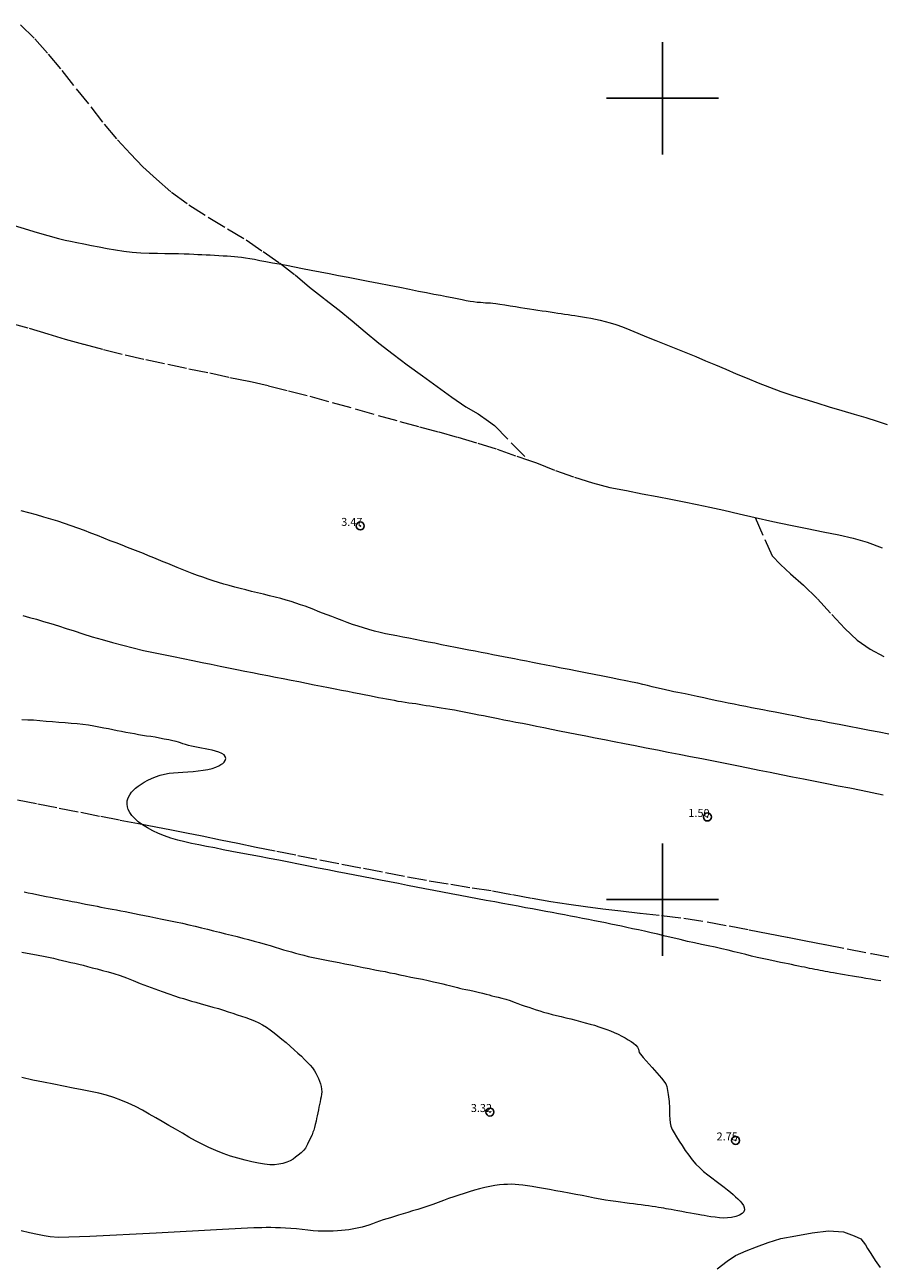
# Model space of a CAD drawing. Extents: x 458857 to 460107, y 1842716 to 1843526.
# Drawn here: x 459320 to 459427, y 1843055 to 1843209 of the extents above; entities that cross this region are included whole.
import ezdxf

# ---------------------------------------------------------------- set-up
doc = ezdxf.new("R2010")
doc.units = 0
doc.header["$MEASUREMENT"] = 0
doc.header["$PDMODE"] = 32
doc.header["$PDSIZE"] = -0.37
doc.linetypes.add('ACAD_ISO02W100', pattern=[15, 12, -3])
for name, color, linetype in [('1TODAS1K', 7, 'Continuous'), ('COTA FOTOGRAMETRICA', 10, 'Continuous'), ('CURVA INTERMEDIA', 17, 'Continuous'), ('DEPRESION INTERMEDIA', 7, 'Continuous'), ('SIMBOLO GRADICULA', 7, 'Continuous'), ('VEREDA', 7, 'Continuous')]:
    doc.layers.add(name, color=color, linetype=linetype)
doc.styles.add('WMF-Times New Roman0', font='TIMES.TTF')

msp = doc.modelspace()

# ---------------------------------------------------------------- linework, layer by layer
at = {"layer": 'COTA FOTOGRAMETRICA'}
for p in [(459362.28, 1843146.63, 3.47), (459405.61, 1843110.31, 1.5), (459378.46, 1843073.49, 3.32), (459409.13, 1843069.94, 2.75)]:
    msp.add_point(p, dxfattribs=at)
at = {"layer": 'CURVA INTERMEDIA', "color": 17, "linetype": 'Continuous', "lineweight": 9}
for points, elevation in [([(459316.35, 1843184.94), (459321.95, 1843183.26), (459324.64, 1843182.48), (459325.47, 1843182.28), (459326.12, 1843182.15), (459326.91, 1843182), (459327.79, 1843181.83), (459328.73, 1843181.64), (459329.7, 1843181.45), (459330.7, 1843181.25), (459331.72, 1843181.07), (459332.77, 1843180.9), (459333.82, 1843180.78), (459334.88, 1843180.71), (459335.94, 1843180.67), (459336.96, 1843180.65), (459337.91, 1843180.64), (459338.79, 1843180.63), (459339.58, 1843180.62), (459340.3, 1843180.6), (459340.94, 1843180.58), (459341.51, 1843180.55), (459342.03, 1843180.52), (459342.52, 1843180.49), (459343.03, 1843180.47), (459343.55, 1843180.44), (459344.09, 1843180.42), (459344.63, 1843180.39), (459345.16, 1843180.35), (459345.67, 1843180.32), (459346.14, 1843180.29), (459346.58, 1843180.26), (459347.01, 1843180.22), (459347.45, 1843180.16), (459347.94, 1843180.09), (459348.48, 1843180), (459349.09, 1843179.9), (459349.76, 1843179.77), (459350.51, 1843179.63), (459351.32, 1843179.48), (459352.18, 1843179.32), (459353.09, 1843179.15), (459354.06, 1843178.97), (459355.08, 1843178.77), (459356.15, 1843178.56), (459357.26, 1843178.35), (459358.4, 1843178.13), (459359.57, 1843177.9), (459360.77, 1843177.66), (459362.01, 1843177.42), (459363.28, 1843177.17), (459364.59, 1843176.92), (459365.91, 1843176.66), (459367.21, 1843176.41), (459368.43, 1843176.17), (459369.55, 1843175.94), (459370.56, 1843175.74), (459371.47, 1843175.57), (459372.29, 1843175.41), (459373.04, 1843175.26), (459373.74, 1843175.12), (459374.39, 1843175), (459374.99, 1843174.88), (459375.52, 1843174.78), (459375.98, 1843174.69), (459376.43, 1843174.62), (459376.88, 1843174.57), (459377.29, 1843174.54), (459377.61, 1843174.51), (459377.9, 1843174.49), (459378.2, 1843174.49), (459378.52, 1843174.48), (459378.83, 1843174.44), (459379.21, 1843174.38), (459379.72, 1843174.31), (459380.33, 1843174.22), (459380.99, 1843174.11), (459381.64, 1843174), (459382.26, 1843173.89), (459382.84, 1843173.79), (459383.39, 1843173.7), (459383.93, 1843173.62), (459384.45, 1843173.55), (459384.97, 1843173.49), (459385.49, 1843173.42), (459386, 1843173.35), (459386.48, 1843173.28)], 3), ([(459386.48, 1843173.28), (459386.93, 1843173.2)], 3), ([(459386.93, 1843173.2), (459387.36, 1843173.14), (459387.79, 1843173.07), (459388.21, 1843173), (459388.63, 1843172.94), (459389.06, 1843172.88), (459389.51, 1843172.82), (459390, 1843172.74), (459390.51, 1843172.64), (459391.06, 1843172.54), (459391.64, 1843172.42), (459392.22, 1843172.29), (459392.83, 1843172.15), (459393.48, 1843171.98), (459394.19, 1843171.76), (459395, 1843171.47), (459395.91, 1843171.11), (459396.91, 1843170.69), (459398.01, 1843170.23), (459399.18, 1843169.76), (459400.41, 1843169.27), (459401.66, 1843168.77), (459402.91, 1843168.27), (459404.15, 1843167.76), (459405.38, 1843167.25), (459406.62, 1843166.72), (459407.89, 1843166.18), (459409.2, 1843165.61), (459410.55, 1843165.05), (459411.93, 1843164.49), (459413.35, 1843163.95), (459414.79, 1843163.42), (459416.26, 1843162.92), (459417.75, 1843162.44), (459419.27, 1843161.97), (459420.82, 1843161.51), (459422.38, 1843161.05), (459423.92, 1843160.59), (459425.4, 1843160.14), (459426.78, 1843159.7), (459428.06, 1843159.28)], 3), ([(459428.27, 1843120.65), (459427.04, 1843120.88), (459425.82, 1843121.12), (459424.57, 1843121.36), (459423.3, 1843121.6), (459422.05, 1843121.84), (459420.83, 1843122.07), (459419.67, 1843122.29), (459418.58, 1843122.49), (459417.57, 1843122.69), (459416.63, 1843122.87), (459415.74, 1843123.04), (459414.9, 1843123.21), (459414.08, 1843123.37), (459413.3, 1843123.52), (459412.53, 1843123.67), (459411.8, 1843123.81), (459411.09, 1843123.95), (459410.39, 1843124.09), (459409.66, 1843124.24), (459408.93, 1843124.39), (459408.19, 1843124.53), (459407.47, 1843124.67), (459406.8, 1843124.81), (459406.19, 1843124.94), (459405.65, 1843125.06), (459405.17, 1843125.16), (459404.74, 1843125.25), (459404.35, 1843125.34), (459403.97, 1843125.42), (459403.59, 1843125.5), (459403.21, 1843125.58), (459402.82, 1843125.67), (459402.38, 1843125.75), (459401.91, 1843125.85), (459401.42, 1843125.94), (459400.91, 1843126.05), (459400.38, 1843126.17), (459399.83, 1843126.3), (459399.26, 1843126.43), (459398.7, 1843126.57), (459398.13, 1843126.71), (459397.54, 1843126.85), (459396.91, 1843126.99), (459396.21, 1843127.14), (459395.44, 1843127.29), (459394.57, 1843127.47), (459393.6, 1843127.67), (459392.56, 1843127.88), (459391.48, 1843128.09), (459390.41, 1843128.3), (459389.37, 1843128.5), (459388.35, 1843128.7), (459387.35, 1843128.9), (459386.38, 1843129.09), (459385.47, 1843129.26), (459384.6, 1843129.43), (459383.79, 1843129.59), (459383.01, 1843129.74), (459382.26, 1843129.89), (459381.53, 1843130.03), (459380.84, 1843130.16), (459380.17, 1843130.29), (459379.5, 1843130.43), (459378.82, 1843130.56), (459378.12, 1843130.7), (459377.39, 1843130.84), (459376.62, 1843130.99), (459375.82, 1843131.14), (459374.99, 1843131.3), (459374.15, 1843131.47), (459373.28, 1843131.64), (459372.42, 1843131.81), (459371.58, 1843131.98), (459370.75, 1843132.14), (459369.94, 1843132.3), (459369.14, 1843132.46), (459368.35, 1843132.61), (459367.59, 1843132.76), (459366.86, 1843132.9), (459366.15, 1843133.04), (459365.45, 1843133.18), (459364.75, 1843133.33), (459364.06, 1843133.5), (459363.37, 1843133.69), (459362.68, 1843133.9), (459362.01, 1843134.12), (459361.33, 1843134.34), (459360.66, 1843134.57), (459360.01, 1843134.82), (459359.36, 1843135.07), (459358.74, 1843135.31), (459358.14, 1843135.54), (459357.58, 1843135.76), (459357.04, 1843135.97), (459356.5, 1843136.18), (459355.95, 1843136.39), (459355.4, 1843136.6), (459354.84, 1843136.8), (459354.26, 1843137), (459353.66, 1843137.19), (459353.04, 1843137.38), (459352.38, 1843137.56), (459351.68, 1843137.74), (459350.94, 1843137.92), (459350.19, 1843138.1), (459349.44, 1843138.28), (459348.71, 1843138.46), (459348, 1843138.64), (459347.3, 1843138.81), (459346.62, 1843139), (459345.93, 1843139.18), (459345.25, 1843139.37), (459344.58, 1843139.57), (459343.92, 1843139.78), (459343.29, 1843139.99), (459342.64, 1843140.22), (459341.97, 1843140.45), (459341.3, 1843140.69), (459340.67, 1843140.94), (459340.05, 1843141.19), (459339.43, 1843141.44), (459338.83, 1843141.69), (459338.25, 1843141.93), (459337.68, 1843142.16), (459337.1, 1843142.41), (459336.5, 1843142.66), (459335.86, 1843142.91), (459335.21, 1843143.17), (459334.56, 1843143.42), (459333.91, 1843143.67), (459333.25, 1843143.93), (459332.56, 1843144.21), (459331.83, 1843144.5), (459331.07, 1843144.79), (459330.29, 1843145.1), (459329.48, 1843145.42), (459328.67, 1843145.74), (459327.85, 1843146.05), (459327.04, 1843146.36), (459326.22, 1843146.66), (459325.38, 1843146.95), (459324.54, 1843147.22), (459323.67, 1843147.48), (459322.78, 1843147.74), (459321.86, 1843148), (459320.92, 1843148.27), (459319.97, 1843148.53)], 3), ([(459320.33, 1843100.97), (459320.83, 1843100.85), (459321.36, 1843100.74), (459321.92, 1843100.63), (459322.5, 1843100.52), (459323.08, 1843100.4), (459323.64, 1843100.29), (459324.19, 1843100.19), (459324.72, 1843100.08), (459325.24, 1843099.98), (459325.77, 1843099.88), (459326.33, 1843099.77), (459326.89, 1843099.66), (459327.44, 1843099.55), (459327.97, 1843099.45), (459328.49, 1843099.35), (459328.98, 1843099.25), (459329.45, 1843099.16), (459329.91, 1843099.07), (459330.35, 1843098.99), (459330.82, 1843098.9), (459331.32, 1843098.81), (459331.85, 1843098.71), (459332.4, 1843098.6), (459332.96, 1843098.5), (459333.53, 1843098.39), (459334.1, 1843098.27), (459334.7, 1843098.16), (459335.34, 1843098.03), (459336.03, 1843097.89), (459336.77, 1843097.74), (459337.57, 1843097.57), (459338.4, 1843097.41), (459339.24, 1843097.23), (459340.08, 1843097.05), (459340.89, 1843096.87), (459341.67, 1843096.68), (459342.46, 1843096.49), (459343.23, 1843096.31), (459343.98, 1843096.12), (459344.72, 1843095.93), (459345.46, 1843095.74), (459346.2, 1843095.55), (459346.91, 1843095.38), (459347.62, 1843095.2), (459348.32, 1843095.02), (459349.02, 1843094.83), (459349.72, 1843094.64), (459350.4, 1843094.45), (459351.05, 1843094.26), (459351.65, 1843094.08), (459352.2, 1843093.91), (459352.72, 1843093.75), (459353.21, 1843093.6), (459353.69, 1843093.47), (459354.18, 1843093.33), (459354.68, 1843093.19), (459355.22, 1843093.05), (459355.8, 1843092.91), (459356.4, 1843092.77), (459357.03, 1843092.64), (459357.65, 1843092.51), (459358.28, 1843092.39), (459358.94, 1843092.26), (459359.63, 1843092.13), (459360.36, 1843091.99), (459361.12, 1843091.84), (459361.89, 1843091.69), (459362.66, 1843091.54), (459363.41, 1843091.39), (459364.11, 1843091.25), (459364.75, 1843091.13), (459365.37, 1843091.01), (459365.97, 1843090.88), (459366.59, 1843090.76), (459367.23, 1843090.62), (459367.89, 1843090.49), (459368.59, 1843090.34), (459369.31, 1843090.2), (459370.04, 1843090.05), (459370.76, 1843089.9), (459371.44, 1843089.75), (459372.06, 1843089.61), (459372.6, 1843089.49), (459373.05, 1843089.37), (459373.43, 1843089.28)], 3.01), ([(459373.43, 1843089.28), (459373.76, 1843089.19), (459374.09, 1843089.1), (459374.4, 1843089.02), (459374.68, 1843088.95), (459375.02, 1843088.87), (459375.46, 1843088.78), (459375.97, 1843088.68), (459376.48, 1843088.57), (459377, 1843088.46), (459377.52, 1843088.33), (459377.98, 1843088.21), (459378.36, 1843088.1), (459378.7, 1843088), (459379.06, 1843087.91), (459379.48, 1843087.81), (459379.94, 1843087.7), (459380.45, 1843087.56), (459380.98, 1843087.39), (459381.48, 1843087.21), (459381.94, 1843087.04), (459382.38, 1843086.88), (459382.85, 1843086.72), (459383.33, 1843086.56), (459383.79, 1843086.4), (459384.24, 1843086.25), (459384.7, 1843086.11), (459385.17, 1843085.97), (459385.68, 1843085.82), (459386.22, 1843085.67), (459386.77, 1843085.54), (459387.35, 1843085.4), (459387.95, 1843085.25), (459388.56, 1843085.1), (459389.17, 1843084.94), (459389.78, 1843084.79), (459390.37, 1843084.63), (459390.96, 1843084.47), (459391.52, 1843084.31), (459392.05, 1843084.14), (459392.56, 1843083.97), (459393.05, 1843083.79), (459393.53, 1843083.61), (459393.99, 1843083.41), (459394.46, 1843083.19), (459394.91, 1843082.97), (459395.34, 1843082.74), (459395.73, 1843082.52), (459396.08, 1843082.3), (459396.4, 1843082.07), (459396.67, 1843081.83), (459396.88, 1843081.58), (459397, 1843081.33), (459397.05, 1843081.13), (459397.11, 1843080.92), (459397.58, 1843080.31), (459398.71, 1843079.03), (459399.86, 1843077.71), (459400.41, 1843076.99), (459400.53, 1843076.67), (459400.58, 1843076.43), (459400.63, 1843076.18), (459400.68, 1843075.92), (459400.72, 1843075.66), (459400.76, 1843075.39), (459400.79, 1843075.1), (459400.82, 1843074.82), (459400.84, 1843074.53), (459400.87, 1843074.25), (459400.89, 1843073.93), (459400.89, 1843073.53), (459400.89, 1843073.08), (459400.9, 1843072.6), (459400.96, 1843072.14), (459401.06, 1843071.74), (459401.23, 1843071.33), (459401.47, 1843070.9), (459401.75, 1843070.41), (459402.08, 1843069.87), (459402.45, 1843069.3), (459402.85, 1843068.7), (459403.27, 1843068.1), (459403.71, 1843067.53), (459404.17, 1843067), (459404.65, 1843066.52), (459405.14, 1843066.08), (459405.66, 1843065.67), (459406.18, 1843065.27), (459406.7, 1843064.88), (459407.21, 1843064.5), (459407.68, 1843064.13), (459408.1, 1843063.8), (459408.48, 1843063.48), (459408.82, 1843063.19), (459409.13, 1843062.91), (459409.42, 1843062.65), (459409.69, 1843062.38), (459409.92, 1843062.11), (459410.1, 1843061.83), (459410.21, 1843061.56), (459410.23, 1843061.3), (459410.15, 1843061.05), (459409.96, 1843060.81), (459409.62, 1843060.61), (459409.14, 1843060.45), (459408.61, 1843060.34), (459408.12, 1843060.28), (459407.63, 1843060.26), (459407.1, 1843060.29), (459406.56, 1843060.35), (459406.04, 1843060.42), (459405.59, 1843060.5), (459405.22, 1843060.56), (459404.85, 1843060.63), (459404.44, 1843060.7), (459403.97, 1843060.77), (459403.48, 1843060.86), (459402.97, 1843060.96), (459402.43, 1843061.06), (459401.92, 1843061.16), (459401.47, 1843061.24), (459401.1, 1843061.31), (459400.77, 1843061.38), (459400.47, 1843061.43), (459400.17, 1843061.49), (459399.84, 1843061.54), (459399.49, 1843061.59), (459399.11, 1843061.65), (459398.7, 1843061.71), (459398.26, 1843061.78), (459397.82, 1843061.84), (459397.36, 1843061.91), (459396.88, 1843061.97), (459396.39, 1843062.03), (459395.87, 1843062.09), (459395.32, 1843062.16), (459394.76, 1843062.23), (459394.16, 1843062.31), (459393.53, 1843062.4), (459392.88, 1843062.51), (459392.21, 1843062.63), (459391.51, 1843062.76), (459390.77, 1843062.91), (459389.99, 1843063.06), (459389.18, 1843063.21), (459388.34, 1843063.36), (459387.5, 1843063.52), (459386.68, 1843063.67), (459385.9, 1843063.82), (459385.15, 1843063.96), (459384.42, 1843064.09), (459383.75, 1843064.21), (459383.14, 1843064.3), (459382.59, 1843064.37), (459382.09, 1843064.42), (459381.62, 1843064.46), (459381.15, 1843064.47), (459380.67, 1843064.46), (459380.18, 1843064.44), (459379.64, 1843064.39), (459379.06, 1843064.31), (459378.44, 1843064.19), (459377.81, 1843064.06), (459377.17, 1843063.9), (459376.54, 1843063.73), (459375.89, 1843063.53), (459375.24, 1843063.33), (459374.58, 1843063.12), (459373.94, 1843062.91), (459373.3, 1843062.69), (459372.66, 1843062.45), (459372.01, 1843062.21), (459371.36, 1843061.97), (459370.72, 1843061.75), (459370.08, 1843061.54), (459369.45, 1843061.34), (459368.82, 1843061.15), (459368.21, 1843060.96), (459367.62, 1843060.78), (459367.07, 1843060.61), (459366.55, 1843060.45), (459366.06, 1843060.3), (459365.58, 1843060.16), (459365.12, 1843060.02), (459364.68, 1843059.87), (459364.24, 1843059.71), (459363.79, 1843059.55), (459363.35, 1843059.39), (459362.93, 1843059.25), (459362.52, 1843059.13), (459362.11, 1843059.03), (459361.7, 1843058.94), (459361.28, 1843058.86), (459360.85, 1843058.79), (459360.41, 1843058.73), (459359.95, 1843058.69), (459359.45, 1843058.65), (459358.9, 1843058.62), (459358.29, 1843058.61), (459357.66, 1843058.62), (459357.03, 1843058.64), (459356.39, 1843058.68), (459355.73, 1843058.75), (459355.04, 1843058.83), (459354.33, 1843058.9), (459353.62, 1843058.96), (459352.95, 1843059.01), (459352.31, 1843059.04), (459351.69, 1843059.06), (459351.1, 1843059.07), (459350.54, 1843059.07), (459350.01, 1843059.06), (459349.01, 1843059.02), (459345.09, 1843058.82), (459336.8, 1843058.38), (459328.51, 1843057.97)], 3.01), ([(459328.51, 1843057.97), (459324.61, 1843057.84), (459323.56, 1843057.91), (459322.85, 1843058.05), (459321.99, 1843058.22), (459321.02, 1843058.43), (459319.97, 1843058.66)], 3.01)]:
    msp.add_lwpolyline(points, dxfattribs=dict(at, elevation=elevation))
at = {"layer": 'DEPRESION INTERMEDIA', "color": 17, "linetype": 'Continuous', "lineweight": 9}
for points, elevation in [([(459320.17, 1843135.44), (459321.02, 1843135.22), (459321.88, 1843134.98), (459322.76, 1843134.72), (459323.67, 1843134.44), (459324.6, 1843134.15), (459325.57, 1843133.84), (459326.58, 1843133.52), (459327.66, 1843133.17), (459328.82, 1843132.81), (459330.05, 1843132.45), (459331.34, 1843132.08), (459332.65, 1843131.73), (459333.95, 1843131.41), (459335.23, 1843131.1), (459336.49, 1843130.83), (459337.73, 1843130.57), (459338.96, 1843130.32), (459340.18, 1843130.07), (459341.37, 1843129.83), (459342.54, 1843129.59), (459343.67, 1843129.37), (459344.78, 1843129.15), (459345.85, 1843128.93), (459346.89, 1843128.72), (459347.88, 1843128.52), (459348.84, 1843128.33), (459349.79, 1843128.14), (459350.74, 1843127.95), (459351.7, 1843127.76), (459352.67, 1843127.58), (459353.64, 1843127.39), (459354.61, 1843127.2), (459355.58, 1843127.01), (459356.52, 1843126.82), (459357.44, 1843126.63), (459358.32, 1843126.46), (459359.15, 1843126.3), (459359.96, 1843126.14), (459360.72, 1843125.99), (459361.45, 1843125.85), (459362.14, 1843125.72), (459362.79, 1843125.59), (459363.42, 1843125.47), (459364.01, 1843125.35), (459364.56, 1843125.24), (459365.08, 1843125.14), (459365.57, 1843125.05), (459366.05, 1843124.96), (459366.52, 1843124.87), (459366.97, 1843124.78), (459367.42, 1843124.71), (459367.88, 1843124.64), (459368.33, 1843124.57), (459368.78, 1843124.51), (459369.21, 1843124.45), (459369.62, 1843124.38), (459370.05, 1843124.31), (459370.5, 1843124.24), (459370.97, 1843124.17), (459371.43, 1843124.09), (459371.89, 1843124.02), (459372.38, 1843123.94), (459372.9, 1843123.85), (459373.45, 1843123.76), (459374.03, 1843123.66), (459374.64, 1843123.54), (459375.26, 1843123.42), (459375.89, 1843123.3), (459376.5, 1843123.18), (459377.09, 1843123.07), (459377.66, 1843122.96), (459378.24, 1843122.84), (459378.85, 1843122.72), (459379.5, 1843122.59), (459380.19, 1843122.45), (459380.93, 1843122.3), (459381.71, 1843122.15), (459382.52, 1843122), (459383.36, 1843121.83), (459384.26, 1843121.66), (459385.19, 1843121.47), (459386.16, 1843121.28), (459387.16, 1843121.07), (459388.22, 1843120.86), (459389.32, 1843120.64), (459390.44, 1843120.42), (459391.58, 1843120.19), (459392.76, 1843119.96), (459393.98, 1843119.72), (459395.27, 1843119.47), (459396.61, 1843119.21), (459397.98, 1843118.94), (459399.36, 1843118.67), (459400.72, 1843118.41), (459402.09, 1843118.14), (459403.48, 1843117.87), (459404.91, 1843117.59), (459406.37, 1843117.3), (459407.84, 1843117.01), (459409.29, 1843116.72), (459410.7, 1843116.44), (459412.08, 1843116.17), (459413.44, 1843115.89), (459414.82, 1843115.61), (459416.21, 1843115.33), (459417.62, 1843115.05), (459419.06, 1843114.77), (459420.5, 1843114.49), (459421.94, 1843114.21), (459423.37, 1843113.93), (459424.78, 1843113.65), (459426.18, 1843113.37), (459427.56, 1843113.09)], 2.02), ([(459338.91, 1843119.82), (459338.39, 1843119.93), (459337.8, 1843120.04), (459337.22, 1843120.16), (459336.67, 1843120.25), (459336.14, 1843120.34), (459335.62, 1843120.41), (459335.11, 1843120.49), (459334.6, 1843120.58), (459334.09, 1843120.67), (459333.57, 1843120.76), (459333.03, 1843120.87), (459332.49, 1843120.97), (459331.94, 1843121.08), (459331.39, 1843121.18), (459330.84, 1843121.29), (459330.26, 1843121.4), (459329.66, 1843121.52), (459329.03, 1843121.64), (459328.36, 1843121.75), (459327.66, 1843121.85), (459326.94, 1843121.92), (459326.2, 1843121.99), (459325.44, 1843122.05), (459324.67, 1843122.11), (459323.89, 1843122.17), (459323.1, 1843122.24), (459322.3, 1843122.31), (459321.52, 1843122.37), (459320.78, 1843122.41), (459320.05, 1843122.44)], 2.02), ([(459339.29, 1843119.73), (459338.91, 1843119.82)], 2.02), ([(459427.24, 1843089.87), (459426.63, 1843089.95), (459426.01, 1843090.05), (459425.39, 1843090.16), (459424.79, 1843090.27), (459424.23, 1843090.37), (459423.7, 1843090.46), (459423.19, 1843090.54), (459422.71, 1843090.61), (459422.23, 1843090.69), (459421.78, 1843090.76), (459421.36, 1843090.84), (459420.98, 1843090.91), (459420.64, 1843090.97), (459420.32, 1843091.03), (459419.99, 1843091.09), (459419.66, 1843091.16), (459419.34, 1843091.22), (459419.01, 1843091.28), (459418.69, 1843091.35), (459418.37, 1843091.41), (459418.05, 1843091.48), (459417.72, 1843091.55), (459417.37, 1843091.62), (459416.98, 1843091.7), (459416.56, 1843091.79), (459416.12, 1843091.88), (459415.67, 1843091.97), (459415.22, 1843092.07), (459414.73, 1843092.17), (459414.21, 1843092.28), (459413.65, 1843092.39), (459413.06, 1843092.51), (459412.45, 1843092.64), (459411.8, 1843092.79), (459411.12, 1843092.95), (459410.41, 1843093.13), (459409.69, 1843093.31), (459408.96, 1843093.49), (459408.19, 1843093.68), (459407.39, 1843093.86), (459406.56, 1843094.05), (459405.72, 1843094.23), (459404.87, 1843094.4), (459404, 1843094.59), (459403.12, 1843094.79), (459402.21, 1843095.01), (459401.28, 1843095.23), (459400.35, 1843095.45), (459399.44, 1843095.67), (459398.57, 1843095.86), (459397.75, 1843096.04), (459396.99, 1843096.21), (459396.27, 1843096.37), (459395.57, 1843096.53), (459394.9, 1843096.68), (459394.23, 1843096.82), (459393.56, 1843096.95), (459392.89, 1843097.08), (459392.21, 1843097.22), (459391.51, 1843097.35), (459390.77, 1843097.5), (459390.02, 1843097.64), (459389.28, 1843097.79), (459388.53, 1843097.93), (459387.78, 1843098.08), (459387.03, 1843098.22), (459386.25, 1843098.38), (459385.45, 1843098.53), (459384.62, 1843098.68), (459383.77, 1843098.83), (459382.89, 1843098.99), (459381.98, 1843099.16), (459381.05, 1843099.34), (459380.08, 1843099.53), (459379.06, 1843099.71), (459378.01, 1843099.9), (459376.93, 1843100.1), (459375.85, 1843100.29), (459374.74, 1843100.5), (459373.63, 1843100.71), (459372.53, 1843100.92), (459371.45, 1843101.13), (459370.36, 1843101.34), (459369.27, 1843101.56), (459368.17, 1843101.77), (459367.06, 1843101.99), (459365.93, 1843102.21), (459364.82, 1843102.42), (459363.75, 1843102.63), (459362.69, 1843102.84), (459361.62, 1843103.05), (459360.53, 1843103.26), (459359.4, 1843103.48), (459358.23, 1843103.71), (459357.03, 1843103.94), (459355.81, 1843104.18), (459354.58, 1843104.42), (459353.35, 1843104.66), (459352.13, 1843104.9), (459350.92, 1843105.13), (459349.72, 1843105.36), (459348.54, 1843105.59), (459347.38, 1843105.81), (459346.26, 1843106.02), (459345.18, 1843106.23), (459344.13, 1843106.44), (459343.11, 1843106.64), (459342.14, 1843106.83), (459341.24, 1843107.01), (459340.38, 1843107.2), (459339.5, 1843107.41), (459338.65, 1843107.66), (459337.84, 1843107.94), (459337.09, 1843108.25), (459336.39, 1843108.59), (459335.72, 1843108.96), (459335.12, 1843109.33), (459334.58, 1843109.72), (459334.13, 1843110.1), (459333.78, 1843110.49), (459333.51, 1843110.87), (459333.32, 1843111.24), (459333.22, 1843111.57), (459333.18, 1843111.92), (459333.21, 1843112.31), (459333.32, 1843112.71), (459333.51, 1843113.08), (459333.75, 1843113.4), (459333.99, 1843113.66), (459334.25, 1843113.9), (459334.56, 1843114.16), (459334.92, 1843114.42), (459335.32, 1843114.66), (459335.76, 1843114.9), (459336.22, 1843115.12), (459336.73, 1843115.33), (459337.29, 1843115.51), (459337.86, 1843115.67), (459338.43, 1843115.77), (459338.98, 1843115.83), (459339.55, 1843115.87), (459340.14, 1843115.89), (459340.77, 1843115.93), (459341.43, 1843115.99), (459342.07, 1843116.05), (459342.69, 1843116.14), (459343.27, 1843116.24), (459343.79, 1843116.38), (459344.24, 1843116.53), (459344.61, 1843116.69), (459344.89, 1843116.84), (459345.11, 1843116.99), (459345.3, 1843117.16), (459345.44, 1843117.37), (459345.49, 1843117.62), (459345.43, 1843117.86), (459345.28, 1843118.05), (459345.01, 1843118.22), (459344.64, 1843118.38), (459344.21, 1843118.52), (459343.79, 1843118.64), (459343.36, 1843118.73), (459342.92, 1843118.82), (459342.47, 1843118.91), (459342.04, 1843118.99), (459341.63, 1843119.08), (459341.22, 1843119.16), (459340.83, 1843119.25), (459340.47, 1843119.35), (459340.14, 1843119.45), (459339.85, 1843119.55), (459339.58, 1843119.64), (459339.29, 1843119.73)], 2.02), ([(459320.03, 1843093.46), (459320.73, 1843093.32), (459321.42, 1843093.19), (459322.09, 1843093.06), (459322.74, 1843092.93), (459323.37, 1843092.8), (459324, 1843092.67), (459324.59, 1843092.54), (459325.13, 1843092.41), (459325.65, 1843092.28), (459326.15, 1843092.17), (459326.66, 1843092.05), (459327.17, 1843091.93), (459327.69, 1843091.8), (459328.24, 1843091.66), (459328.82, 1843091.5), (459329.44, 1843091.34), (459330.1, 1843091.17), (459330.8, 1843090.99), (459331.54, 1843090.78), (459332.3, 1843090.52), (459333.09, 1843090.23), (459333.92, 1843089.9), (459334.8, 1843089.55), (459335.72, 1843089.2), (459336.65, 1843088.85), (459337.55, 1843088.52), (459338.37, 1843088.24), (459339.09, 1843088), (459339.7, 1843087.8), (459340.22, 1843087.64), (459340.71, 1843087.49), (459341.21, 1843087.34), (459341.78, 1843087.18), (459342.44, 1843087), (459343.16, 1843086.79), (459343.89, 1843086.59), (459344.58, 1843086.39), (459345.22, 1843086.2), (459345.8, 1843086.01), (459346.36, 1843085.82), (459346.91, 1843085.64), (459347.46, 1843085.46), (459348, 1843085.27), (459348.55, 1843085.07), (459349.09, 1843084.85), (459349.61, 1843084.62), (459350.1, 1843084.36), (459350.58, 1843084.06), (459351.05, 1843083.73), (459351.52, 1843083.37), (459352, 1843082.99), (459352.5, 1843082.58), (459353.02, 1843082.15), (459353.53, 1843081.71), (459354.04, 1843081.27), (459354.51, 1843080.85), (459354.95, 1843080.45), (459355.34, 1843080.06), (459355.71, 1843079.69), (459356.03, 1843079.33), (459356.31, 1843078.99), (459356.55, 1843078.65), (459356.75, 1843078.32), (459356.92, 1843078), (459357.07, 1843077.69), (459357.21, 1843077.36), (459357.32, 1843077.02), (459357.41, 1843076.69), (459357.46, 1843076.35), (459357.47, 1843076.03), (459357.44, 1843075.71), (459357.39, 1843075.39), (459357.33, 1843075.08), (459357.27, 1843074.77), (459357.2, 1843074.44), (459357.13, 1843074.11), (459357.06, 1843073.76), (459356.98, 1843073.39), (459356.9, 1843073.03), (459356.83, 1843072.69), (459356.76, 1843072.33), (459356.66, 1843071.93), (459356.56, 1843071.55), (459356.47, 1843071.24), (459356.38, 1843070.96), (459356.26, 1843070.66), (459356.12, 1843070.36), (459355.98, 1843070.06), (459355.84, 1843069.78), (459355.7, 1843069.5), (459355.58, 1843069.24), (459355.44, 1843068.99), (459355.23, 1843068.72), (459354.91, 1843068.41), (459354.55, 1843068.11), (459354.22, 1843067.85), (459353.89, 1843067.62), (459353.52, 1843067.42), (459353.1, 1843067.23), (459352.63, 1843067.07), (459352.12, 1843066.97), (459351.57, 1843066.91), (459350.98, 1843066.92), (459350.31, 1843066.99), (459349.57, 1843067.12), (459348.77, 1843067.28), (459347.91, 1843067.48), (459347.01, 1843067.72), (459346.08, 1843068), (459345.16, 1843068.31), (459344.25, 1843068.67), (459343.37, 1843069.05), (459342.53, 1843069.46), (459341.72, 1843069.9), (459340.9, 1843070.37), (459340.08, 1843070.85), (459339.24, 1843071.34), (459338.39, 1843071.82), (459337.56, 1843072.29), (459336.75, 1843072.77), (459335.95, 1843073.24), (459335.1, 1843073.71), (459334.22, 1843074.17), (459333.31, 1843074.6), (459332.41, 1843074.98), (459331.52, 1843075.32), (459330.61, 1843075.6), (459329.65, 1843075.84), (459328.63, 1843076.05), (459327.57, 1843076.26), (459326.44, 1843076.48), (459325.26, 1843076.72), (459324.02, 1843076.96), (459322.75, 1843077.21), (459321.43, 1843077.48), (459320.06, 1843077.78)], 3.01)]:
    msp.add_lwpolyline(points, dxfattribs=dict(at, elevation=elevation))
at = {"layer": 'SIMBOLO GRADICULA', "color": 5}
for points in [[(459400, 1843207), (459400, 1843200)], [(459407, 1843200), (459400, 1843200), (459400, 1843207)], [(459400, 1843200), (459393, 1843200)], [(459393, 1843200), (459400, 1843200), (459400, 1843193)], [(459400, 1843193), (459400, 1843200), (459407, 1843200)], [(459400, 1843107), (459400, 1843100)], [(459407, 1843100), (459400, 1843100), (459400, 1843107)], [(459400, 1843100), (459393, 1843100)], [(459393, 1843100), (459400, 1843100), (459400, 1843093)], [(459400, 1843093), (459400, 1843100), (459407, 1843100)]]:
    msp.add_lwpolyline(points, dxfattribs=at)
at = {"layer": 'VEREDA', "linetype": 'ACAD_ISO02W100', "lineweight": 0, "ltscale": 0.2, "elevation": 0.07}
for points in [[(459319.88, 1843209.17), (459321.66, 1843207.43), (459323.34, 1843205.51), (459325.04, 1843203.48), (459326.83, 1843201.16), (459328.66, 1843198.92), (459330.32, 1843196.76), (459331.97, 1843194.81), (459333.6, 1843193.08), (459335.13, 1843191.46), (459336.84, 1843189.9), (459338.73, 1843188.27), (459340.9, 1843186.68), (459343.31, 1843185.16), (459345.71, 1843183.71), (459348.04, 1843182.32), (459350.15, 1843180.86), (459352.19, 1843179.47), (459354.14, 1843177.95), (459355.95, 1843176.44), (459357.87, 1843174.92), (459359.64, 1843173.54), (459361.28, 1843172.24), (459362.9, 1843170.86), (459364.59, 1843169.43), (459366.37, 1843168.08), (459368.13, 1843166.72), (459370.05, 1843165.37), (459371.87, 1843164.01), (459373.72, 1843162.7), (459375.46, 1843161.5), (459376.98, 1843160.63), (459378.27, 1843159.7), (459379.03, 1843159.15), (459383.28, 1843154.83)], [(459318.49, 1843171.99), (459320.98, 1843171.29), (459323.28, 1843170.62), (459325.44, 1843169.94), (459327.78, 1843169.3), (459330.22, 1843168.64), (459332.94, 1843167.97), (459335.5, 1843167.38), (459338.26, 1843166.83), (459340.9, 1843166.23), (459343.52, 1843165.72), (459346, 1843165.16), (459348.43, 1843164.68), (459350.83, 1843164.12), (459353.31, 1843163.49), (459355.99, 1843162.82), (459358.78, 1843162.03), (459361.66, 1843161.23), (459364.53, 1843160.43), (459367.22, 1843159.66), (459369.69, 1843158.99), (459372.08, 1843158.37), (459374.48, 1843157.7), (459376.96, 1843156.96), (459379.38, 1843156.21), (459381.81, 1843155.33), (459383.28, 1843154.83)], [(459383.28, 1843154.83), (459384.29, 1843154.49), (459386.63, 1843153.54), (459389.04, 1843152.72), (459391.25, 1843151.99), (459393.45, 1843151.44), (459395.49, 1843151.04), (459397.48, 1843150.65), (459399.33, 1843150.31), (459401.03, 1843149.98), (459402.71, 1843149.64), (459404.32, 1843149.31), (459405.9, 1843148.97), (459407.65, 1843148.58), (459409.59, 1843148.14), (459411.58, 1843147.68)], [(459411.58, 1843147.68), (459413.76, 1843147.19), (459415.96, 1843146.72), (459418.05, 1843146.29), (459420.05, 1843145.89), (459421.99, 1843145.5), (459423.78, 1843145.11), (459425.53, 1843144.59), (459427.4, 1843143.9)], [(459411.58, 1843147.68), (459413.67, 1843142.88), (459414.72, 1843141.81), (459415.98, 1843140.65), (459417.6, 1843139.25), (459419.35, 1843137.52), (459421.15, 1843135.56), (459422.75, 1843133.82), (459424.3, 1843132.39), (459425.94, 1843131.24), (459427.63, 1843130.34)], [(459319.51, 1843112.44), (459322.06, 1843111.94), (459324.7, 1843111.43), (459327.4, 1843110.9), (459329.89, 1843110.4), (459332.33, 1843109.93), (459334.6, 1843109.5), (459336.78, 1843109.07), (459338.71, 1843108.7), (459340.61, 1843108.33), (459342.57, 1843107.95), (459344.84, 1843107.47), (459347.02, 1843107.05), (459349.29, 1843106.56), (459351.87, 1843106.04), (459354.51, 1843105.51), (459357.25, 1843104.97), (459359.99, 1843104.43), (459362.7, 1843103.91), (459365.45, 1843103.37), (459368.18, 1843102.84), (459370.88, 1843102.36), (459373.58, 1843101.93), (459376.26, 1843101.47), (459378.79, 1843101.1), (459381.3, 1843100.62), (459383.73, 1843100.18), (459386.05, 1843099.77), (459388.33, 1843099.43), (459390.4, 1843099.13), (459392.56, 1843098.85), (459394.8, 1843098.58), (459397.22, 1843098.3), (459399.89, 1843098.01), (459402.67, 1843097.67), (459405.59, 1843097.24), (459408.32, 1843096.71), (459410.83, 1843096.22), (459413.2, 1843095.77), (459415.6, 1843095.3), (459417.9, 1843094.87), (459420.29, 1843094.41), (459423.03, 1843093.86), (459426.09, 1843093.26), (459429.31, 1843092.64)], [(459406.82, 1843053.93), (459408.09, 1843054.89), (459409.13, 1843055.6), (459410.43, 1843056.17), (459411.72, 1843056.65), (459413.18, 1843057.2), (459414.78, 1843057.69), (459416.63, 1843058.06), (459418.67, 1843058.43), (459420.73, 1843058.65), (459422.61, 1843058.52), (459423.93, 1843058.06), (459424.76, 1843057.65), (459425.35, 1843056.93), (459425.6, 1843056.48), (459426, 1843055.83), (459426.55, 1843054.98), (459427.15, 1843054.09)]]:
    msp.add_lwpolyline(points, dxfattribs=at)

# ---------------------------------------------------------------- texts
at = {"layer": '1TODAS1K', "style": 'WMF-Times New Roman0'}
for s, p in [('3.47', (459359.9, 1843146.63)), ('1.50', (459403.23, 1843110.31)), ('3.32', (459376.08, 1843073.49)), ('2.75', (459406.75, 1843069.94))]:
    msp.add_text(s, height=1, dxfattribs=at).set_placement(p)

doc.saveas('drawing.dxf')
